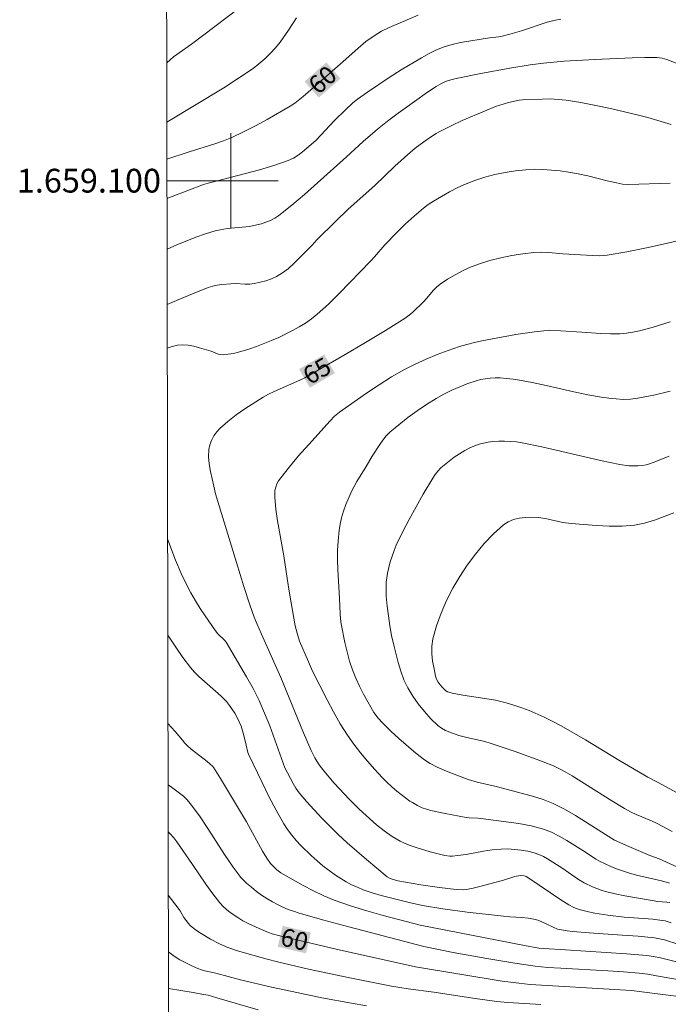
# Model space of a CAD drawing. Units: metres. Extents: x 279278 to 279793, y 1658814 to 1659382.
# Drawn here: x 279282 to 279337, y 1659031 to 1659114 of the extents above; entities that cross this region are included whole.
import ezdxf
from ezdxf.enums import TextEntityAlignment as Align

# ---------------------------------------------------------------- set-up
doc = ezdxf.new("R2010")
doc.units = ezdxf.units.M
doc.header["$MEASUREMENT"] = 0
for name, color, linetype, lineweight in [('Articulacao', 7, 'Continuous', 18), ('Malha_Coordenadas', 7, 'Continuous', 15), ('Topon_Curvas_Mestras_Masc', 255, 'Continuous', 9)]:
    doc.layers.add(name, color=color, linetype=linetype, lineweight=lineweight)
for name, color, linetype, lineweight, true_color in [('Curvas_Intermediarias', 7, 'Continuous', 9, 0x783c14), ('Curvas_Mestras', 7, 'Continuous', 20, 0x783c14), ('Topon_Curvas_Mestras', 7, 'Continuous', 9, 0x783c14)]:
    doc.layers.add(name, color=color, linetype=linetype, lineweight=lineweight, true_color=true_color)
doc.styles.add('Arial', font='arial.ttf', dxfattribs={"height": 1.5})

msp = doc.modelspace()

# ---------------------------------------------------------------- linework, layer by layer
at = {"layer": 'Articulacao', "flags": 128}
msp.add_lwpolyline([(279294.114, 1659375.782), (279775.648, 1659376.68), (279776.669, 1658822.403), (279295.16, 1658821.505), (279294.114, 1659375.782)], close=True, dxfattribs=at)
at = {"layer": 'Curvas_Intermediarias', "flags": 128}
for points, elevation in [([(279294.616, 1659109.904), (279295.202, 1659110.412), (279296.702, 1659111.472), (279300.634, 1659114.444)], 58), ([(279294.625, 1659104.929), (279299.413, 1659107.821), (279300.664, 1659108.611), (279301.874, 1659109.442), (279302.374, 1659109.832), (279302.865, 1659110.242), (279303.325, 1659110.692), (279303.755, 1659111.162), (279304.155, 1659111.653), (279304.865, 1659112.653), (279305.526, 1659113.683)], 59), ([(279294.637, 1659098.499), (279295.072, 1659098.667), (279297.713, 1659099.678), (279298.093, 1659099.788), (279298.673, 1659099.928), (279302.414, 1659100.918), (279303.635, 1659101.278), (279304.835, 1659101.699), (279305.266, 1659101.899), (279305.656, 1659102.139), (279306.046, 1659102.419), (279306.766, 1659103.029), (279307.176, 1659103.419), (279308.727, 1659105.06), (279309.637, 1659105.97), (279310.278, 1659106.55), (279310.668, 1659106.861), (279311.498, 1659107.441), (279313.319, 1659108.681), (279314.319, 1659109.322), (279316.05, 1659110.342), (279316.67, 1659110.682), (279317.3, 1659110.992), (279317.951, 1659111.252), (279318.631, 1659111.452), (279319.331, 1659111.612), (279321.742, 1659112.013), (279322.552, 1659112.103), (279322.822, 1659112.153), (279323.463, 1659112.323), (279324.433, 1659112.613), (279326.604, 1659113.323), (279327.164, 1659113.463), (279327.764, 1659113.593)], 61), ([(279294.646, 1659094.237), (279295.482, 1659094.596), (279297.062, 1659095.236), (279297.873, 1659095.526), (279298.693, 1659095.776), (279299.113, 1659095.876), (279299.723, 1659095.966), (279301.584, 1659096.156), (279302.194, 1659096.276), (279302.584, 1659096.376), (279302.965, 1659096.507), (279303.345, 1659096.657), (279303.705, 1659096.847), (279304.035, 1659097.067), (279305.135, 1659097.937), (279306.216, 1659098.847), (279309.747, 1659101.999), (279311.128, 1659103.289), (279312.338, 1659104.33), (279313.169, 1659105), (279314.069, 1659105.68), (279315.45, 1659106.661), (279316.54, 1659107.431), (279317.28, 1659107.911), (279317.66, 1659108.131), (279318.061, 1659108.331), (279318.491, 1659108.481), (279318.941, 1659108.601), (279321.022, 1659109.011), (279323.453, 1659109.452), (279325.163, 1659109.732), (279326.304, 1659109.882), (279328.025, 1659110.042), (279330.616, 1659110.202), (279333.757, 1659110.342), (279334.807, 1659110.362), (279335.858, 1659110.362), (279336.058, 1659110.342), (279336.268, 1659110.312), (279336.668, 1659110.192), (279337.448, 1659109.892)], 62), ([(279294.654, 1659089.575), (279295.442, 1659089.924), (279296.772, 1659090.484), (279298.113, 1659091.014), (279298.483, 1659091.134), (279298.853, 1659091.214), (279299.243, 1659091.264), (279300.013, 1659091.334), (279300.414, 1659091.344), (279301.214, 1659091.304), (279301.614, 1659091.304), (279302.004, 1659091.344), (279302.474, 1659091.455), (279302.945, 1659091.585), (279303.415, 1659091.745), (279303.855, 1659091.945), (279304.265, 1659092.185), (279304.825, 1659092.595), (279305.346, 1659093.065), (279306.856, 1659094.566), (279307.246, 1659095.026), (279308.817, 1659096.577), (279309.877, 1659097.597), (279312.108, 1659099.588), (279313.809, 1659101.208), (279314.869, 1659102.179), (279315.52, 1659102.729), (279316.54, 1659103.499), (279317.26, 1659103.969), (279317.63, 1659104.17), (279318.541, 1659104.62), (279319.461, 1659105.05), (279321.332, 1659105.86), (279322.272, 1659106.24), (279322.632, 1659106.36), (279323.363, 1659106.57), (279324.243, 1659106.771), (279324.533, 1659106.811), (279326.184, 1659106.861), (279326.864, 1659106.871), (279327.534, 1659106.841), (279328.205, 1659106.781), (279329.445, 1659106.581), (279330.686, 1659106.33), (279331.926, 1659106.06), (279334.387, 1659105.48), (279335.057, 1659105.31), (279337.028, 1659104.72)], 63), ([(279294.661, 1659085.902), (279294.661, 1659085.902), (279295.082, 1659086.052), (279295.512, 1659086.162), (279295.932, 1659086.202), (279296.412, 1659086.172), (279296.892, 1659086.082), (279297.372, 1659085.942), (279298.343, 1659085.652), (279298.953, 1659085.422), (279299.153, 1659085.372), (279299.353, 1659085.352), (279299.793, 1659085.402), (279300.224, 1659085.472), (279300.664, 1659085.582), (279301.524, 1659085.842), (279302.164, 1659086.062), (279303.425, 1659086.553), (279304.045, 1659086.823), (279305.196, 1659087.403), (279305.746, 1659087.703), (279306.276, 1659088.023), (279306.796, 1659088.373), (279307.276, 1659088.763), (279308.217, 1659089.614), (279309.117, 1659090.504), (279311.768, 1659093.265), (279312.078, 1659093.595), (279312.959, 1659094.606), (279313.959, 1659095.646), (279314.659, 1659096.336), (279315.41, 1659097.017), (279316.2, 1659097.687), (279316.61, 1659097.997), (279317.04, 1659098.277), (279318.391, 1659099.068), (279319.091, 1659099.428), (279319.801, 1659099.748), (279320.522, 1659100.028), (279321.352, 1659100.288), (279322.202, 1659100.508), (279323.063, 1659100.688), (279323.933, 1659100.818), (279324.803, 1659100.918), (279325.514, 1659100.958), (279326.244, 1659100.948), (279326.964, 1659100.898), (279327.684, 1659100.828), (279328.405, 1659100.728), (279329.215, 1659100.578), (279330.025, 1659100.398), (279331.636, 1659099.988), (279332.446, 1659099.808), (279332.946, 1659099.718), (279333.447, 1659099.678), (279336.958, 1659099.788)], 64), ([(279336.898, 1659040.925), (279336.208, 1659041.105), (279334.127, 1659041.595), (279333.437, 1659041.795), (279332.446, 1659042.135), (279331.966, 1659042.325), (279331.016, 1659042.765), (279330.706, 1659042.935), (279329.835, 1659043.536), (279328.265, 1659044.496), (279327.624, 1659044.876), (279326.964, 1659045.206), (279326.284, 1659045.466), (279325.263, 1659045.736), (279324.213, 1659045.937), (279321.022, 1659046.367), (279320.772, 1659046.387), (279320.051, 1659046.417), (279319.801, 1659046.447), (279318.021, 1659046.777), (279316.83, 1659047.037), (279316.46, 1659047.137), (279316.1, 1659047.267), (279315.71, 1659047.457), (279315.269, 1659047.697), (279315.059, 1659047.827), (279313.969, 1659048.668), (279313.539, 1659049.028), (279313.129, 1659049.408), (279312.728, 1659049.808), (279312.108, 1659050.478), (279311.488, 1659051.169), (279310.898, 1659051.879), (279310.338, 1659052.609), (279309.807, 1659053.359), (279309.207, 1659054.33), (279308.647, 1659055.32), (279308.117, 1659056.341), (279306.886, 1659058.762), (279306.526, 1659059.542), (279305.786, 1659061.283), (279305.576, 1659061.943), (279305.426, 1659062.573), (279305.306, 1659063.213), (279305.075, 1659064.494), (279304.865, 1659065.804), (279304.475, 1659068.445), (279303.945, 1659071.387), (279303.795, 1659072.367), (279303.695, 1659073.347), (279303.695, 1659073.637), (279303.715, 1659073.938), (279303.785, 1659074.228), (279303.885, 1659074.508), (279304.025, 1659074.758), (279304.825, 1659075.798), (279305.676, 1659076.819), (279306.556, 1659077.819), (279308.347, 1659079.8), (279308.727, 1659080.19), (279309.137, 1659080.54), (279311.418, 1659082.141), (279312.468, 1659082.841), (279313.529, 1659083.511), (279314.609, 1659084.132), (279315.5, 1659084.582), (279316.42, 1659084.992), (279317.35, 1659085.372), (279318.291, 1659085.722), (279319.241, 1659086.052), (279319.861, 1659086.232), (279320.492, 1659086.393), (279321.122, 1659086.533), (279323.973, 1659087.053), (279325.534, 1659087.283), (279326.324, 1659087.373), (279326.804, 1659087.393), (279327.764, 1659087.373), (279329.525, 1659087.273), (279331.126, 1659087.153), (279331.926, 1659087.113), (279332.716, 1659087.133), (279333.267, 1659087.173), (279333.817, 1659087.263), (279334.357, 1659087.373), (279335.437, 1659087.663), (279336.948, 1659088.123)], 66), ([(279340.519, 1659040.915), (279336.028, 1659042.975), (279335.247, 1659043.255), (279333.457, 1659044.016), (279332.276, 1659044.546), (279332.046, 1659044.686), (279328.975, 1659046.617), (279328.055, 1659047.157), (279327.104, 1659047.627), (279326.254, 1659047.967), (279325.383, 1659048.237), (279322.312, 1659049.048), (279320.722, 1659049.428), (279319.971, 1659049.628), (279318.561, 1659050.168), (279317.951, 1659050.418), (279317.35, 1659050.688), (279316.77, 1659050.989), (279316.29, 1659051.299), (279315.82, 1659051.649), (279315.37, 1659052.009), (279314.139, 1659053.079), (279313.449, 1659053.71), (279312.789, 1659054.38), (279312.398, 1659054.81), (279312.038, 1659055.27), (279311.518, 1659056.171), (279311.158, 1659056.821), (279310.818, 1659057.481), (279310.508, 1659058.161), (279310.238, 1659058.852), (279309.987, 1659059.602), (279309.777, 1659060.372), (279309.597, 1659061.163), (279309.287, 1659062.733), (279309.227, 1659063.153), (279309.187, 1659063.574), (279309.137, 1659064.854), (279309.007, 1659067.295), (279308.977, 1659068.105), (279308.987, 1659068.916), (279309.047, 1659070.026), (279309.107, 1659070.576), (279309.197, 1659071.126), (279309.317, 1659071.657), (279309.487, 1659072.217), (279309.687, 1659072.767), (279310.167, 1659073.848), (279310.598, 1659074.708), (279311.388, 1659075.958), (279311.888, 1659076.839), (279312.528, 1659077.809), (279312.789, 1659078.179), (279313.079, 1659078.539), (279313.389, 1659078.86), (279314.129, 1659079.48), (279314.879, 1659080.07), (279315.67, 1659080.64), (279316.47, 1659081.19), (279317.28, 1659081.691), (279317.921, 1659082.051), (279318.581, 1659082.371), (279319.251, 1659082.671), (279319.931, 1659082.931), (279320.622, 1659083.161), (279321.012, 1659083.271), (279321.412, 1659083.341), (279321.822, 1659083.391), (279322.232, 1659083.411), (279322.642, 1659083.411), (279323.183, 1659083.371), (279323.733, 1659083.311), (279324.273, 1659083.221), (279325.353, 1659083.021), (279326.524, 1659082.781), (279328.845, 1659082.241), (279330.015, 1659081.991), (279331.186, 1659081.781), (279331.786, 1659081.701), (279332.396, 1659081.641), (279333.006, 1659081.611), (279333.617, 1659081.631), (279334.217, 1659081.701), (279335.578, 1659081.971), (279336.938, 1659082.311)], 67), ([(279337.118, 1659045.276), (279335.788, 1659045.967), (279335.367, 1659046.157), (279334.077, 1659046.697), (279333.667, 1659046.897), (279333.117, 1659047.197), (279332.046, 1659047.847), (279328.705, 1659049.948), (279328.125, 1659050.298), (279327.634, 1659050.548), (279327.134, 1659050.778), (279325.894, 1659051.259), (279323.903, 1659051.989), (279322.913, 1659052.339), (279321.902, 1659052.669), (279321.362, 1659052.829), (279319.731, 1659053.199), (279319.191, 1659053.349), (279318.431, 1659053.61), (279318.061, 1659053.76), (279317.71, 1659053.95), (279317.4, 1659054.18), (279316.83, 1659054.74), (279316.28, 1659055.35), (279315.77, 1659055.991), (279315.3, 1659056.661), (279314.889, 1659057.361), (279314.559, 1659058.031), (279314.299, 1659058.742), (279314.079, 1659059.472), (279313.709, 1659060.942), (279313.529, 1659061.753), (279313.389, 1659062.573), (279313.259, 1659063.403), (279313.159, 1659064.224), (279313.079, 1659065.044), (279313.059, 1659065.434), (279313.059, 1659065.824), (279313.079, 1659066.225), (279313.119, 1659066.605), (279313.189, 1659066.995), (279313.289, 1659067.475), (279313.409, 1659067.955), (279313.559, 1659068.435), (279313.729, 1659068.896), (279313.919, 1659069.356), (279314.449, 1659070.436), (279314.999, 1659071.507), (279315.58, 1659072.577), (279316.17, 1659073.627), (279316.98, 1659074.968), (279317.19, 1659075.278), (279317.42, 1659075.558), (279317.67, 1659075.838), (279317.941, 1659076.078), (279318.351, 1659076.419), (279318.781, 1659076.739), (279319.221, 1659077.039), (279319.681, 1659077.319), (279320.151, 1659077.559), (279320.512, 1659077.709), (279320.882, 1659077.839), (279321.262, 1659077.939), (279321.652, 1659078.019), (279322.042, 1659078.069), (279322.532, 1659078.099), (279323.023, 1659078.099), (279323.523, 1659078.079), (279324.013, 1659078.029), (279324.503, 1659077.949), (279326.144, 1659077.619), (279331.076, 1659076.479), (279332.716, 1659076.138), (279333.477, 1659076.028), (279333.857, 1659076.008), (279334.237, 1659076.018), (279334.617, 1659076.048), (279334.917, 1659076.098), (279335.217, 1659076.188), (279335.517, 1659076.289), (279336.848, 1659076.839)], 68), ([(279339.139, 1659047.637), (279335.868, 1659049.428), (279335.077, 1659049.828), (279332.636, 1659051.279), (279329.835, 1659052.969), (279327.774, 1659054.16), (279327.074, 1659054.53), (279326.364, 1659054.88), (279325.103, 1659055.43), (279324.463, 1659055.68), (279323.813, 1659055.9), (279323.153, 1659056.091), (279322.252, 1659056.301), (279321.352, 1659056.461), (279319.521, 1659056.741), (279318.621, 1659056.901), (279318.341, 1659056.971), (279318.211, 1659057.021), (279318.091, 1659057.091), (279317.991, 1659057.171), (279317.8, 1659057.381), (279317.62, 1659057.591), (279317.45, 1659057.831), (279317.31, 1659058.081), (279317.22, 1659058.331), (279317.09, 1659058.952), (279316.97, 1659059.582), (279316.9, 1659060.222), (279316.9, 1659060.862), (279316.99, 1659061.473), (279317.29, 1659062.553), (279317.69, 1659063.634), (279318.151, 1659064.694), (279318.681, 1659065.724), (279319.251, 1659066.705), (279319.881, 1659067.665), (279320.572, 1659068.585), (279321.312, 1659069.476), (279322.102, 1659070.306), (279322.933, 1659071.056), (279323.323, 1659071.317), (279323.763, 1659071.497), (279324.253, 1659071.617), (279324.743, 1659071.677), (279325.223, 1659071.707), (279325.894, 1659071.667), (279326.574, 1659071.557), (279327.934, 1659071.267), (279328.615, 1659071.177), (279330.756, 1659070.996), (279331.826, 1659070.936), (279332.896, 1659070.936), (279333.947, 1659071.016), (279334.787, 1659071.187), (279335.618, 1659071.447), (279337.258, 1659072.077)], 69), ([(279337.028, 1659037.593), (279336.538, 1659037.743), (279336.278, 1659037.793), (279335.487, 1659037.893), (279333.067, 1659038.073), (279331.716, 1659038.234), (279330.616, 1659038.404), (279330.075, 1659038.504), (279329.305, 1659038.694), (279328.845, 1659038.864), (279328.415, 1659039.094), (279327.744, 1659039.524), (279325.073, 1659041.355), (279324.843, 1659041.475), (279324.663, 1659041.525), (279324.333, 1659041.555), (279323.893, 1659041.475), (279322.933, 1659041.185), (279320.942, 1659040.634), (279320.382, 1659040.494), (279319.821, 1659040.394), (279319.531, 1659040.364), (279318.941, 1659040.384), (279317.56, 1659040.554), (279315.97, 1659040.795), (279314.059, 1659041.115), (279313.559, 1659041.265), (279313.359, 1659041.345), (279313.159, 1659041.465), (279311.418, 1659042.905), (279309.797, 1659044.316), (279309.007, 1659045.046), (279307.656, 1659046.387), (279307.006, 1659047.077), (279306.376, 1659047.787), (279305.766, 1659048.508), (279305.486, 1659048.898), (279305.246, 1659049.298), (279304.555, 1659050.628), (279303.275, 1659054.14), (279302.845, 1659055.22), (279302.384, 1659056.281), (279301.874, 1659057.291), (279301.334, 1659058.281), (279299.603, 1659061.203), (279299.473, 1659061.363), (279298.923, 1659061.903), (279298.723, 1659062.133), (279297.853, 1659063.393), (279297.432, 1659064.034), (279297.032, 1659064.674), (279296.642, 1659065.334), (279296.362, 1659065.874), (279295.842, 1659066.975), (279295.352, 1659068.085), (279295.122, 1659068.676), (279294.691, 1659069.876)], 64), ([(279337.668, 1659035.773), (279336.458, 1659036.143), (279336.048, 1659036.243), (279335.638, 1659036.313), (279334.267, 1659036.453), (279332.896, 1659036.553), (279330.145, 1659036.733), (279328.775, 1659036.843), (279328.295, 1659036.903), (279327.814, 1659036.983), (279327.474, 1659037.063), (279326.144, 1659037.683), (279325.824, 1659037.813), (279325.494, 1659037.903), (279324.993, 1659037.983), (279324.483, 1659038.033), (279323.453, 1659038.083), (279322.943, 1659038.133), (279319.871, 1659038.494), (279317.82, 1659038.764), (279316.11, 1659039.054), (279314.989, 1659039.294), (279313.429, 1659039.674), (279312.658, 1659039.884), (279311.888, 1659040.114), (279311.138, 1659040.374), (279310.648, 1659040.574), (279310.167, 1659040.795), (279309.707, 1659041.045), (279309.247, 1659041.315), (279308.807, 1659041.605), (279308.277, 1659041.975), (279307.757, 1659042.375), (279307.256, 1659042.795), (279306.766, 1659043.235), (279305.896, 1659044.096), (279305.496, 1659044.516), (279305.125, 1659044.966), (279304.775, 1659045.426), (279304.465, 1659045.907), (279303.825, 1659047.047), (279303.215, 1659048.207), (279302.634, 1659049.398), (279301.494, 1659051.769), (279301.444, 1659051.919), (279301.304, 1659052.539), (279301.094, 1659053.339), (279300.864, 1659054.12), (279300.714, 1659054.5), (279300.534, 1659054.86), (279300.344, 1659055.21), (279299.893, 1659055.87), (279299.643, 1659056.191), (279299.433, 1659056.421), (279299.203, 1659056.641), (279297.332, 1659058.301), (279296.962, 1659058.662), (279296.622, 1659059.052), (279295.982, 1659059.892), (279295.372, 1659060.772), (279294.707, 1659061.767)], 63), ([(279337.818, 1659034.232), (279336.128, 1659034.632), (279335.558, 1659034.752), (279334.987, 1659034.832), (279333.277, 1659034.982), (279331.566, 1659035.102), (279328.145, 1659035.302), (279326.324, 1659035.422), (279325.894, 1659035.462), (279324.703, 1659035.672), (279315.94, 1659037.383), (279312.819, 1659038.213), (279311.438, 1659038.594), (279310.057, 1659039.014), (279308.707, 1659039.484), (279307.817, 1659039.854), (279306.946, 1659040.274), (279306.086, 1659040.734), (279304.395, 1659041.675), (279304.225, 1659041.785), (279303.885, 1659042.035), (279303.585, 1659042.315), (279303.345, 1659042.575), (279303.025, 1659043.015), (279302.675, 1659043.616), (279301.324, 1659046.067), (279300.244, 1659047.897), (279299.143, 1659049.718), (279298.573, 1659050.608), (279298.483, 1659050.738), (279298.253, 1659050.959), (279298.013, 1659051.159), (279296.672, 1659052.199), (279296.352, 1659052.479), (279296.142, 1659052.709), (279295.932, 1659052.949), (279295.332, 1659053.69), (279294.721, 1659054.339)], 62), ([(279338.859, 1659032.591), (279335.788, 1659033.141), (279335.067, 1659033.262), (279334.337, 1659033.352), (279333.027, 1659033.462), (279331.706, 1659033.552), (279327.744, 1659033.772), (279326.674, 1659033.842), (279325.594, 1659033.942), (279323.883, 1659034.192), (279321.542, 1659034.592), (279318.711, 1659035.102), (279316.24, 1659035.602), (279309.937, 1659037.243), (279307.837, 1659037.803), (279305.756, 1659038.404), (279305.286, 1659038.554), (279304.825, 1659038.714), (279304.375, 1659038.904), (279303.935, 1659039.114), (279303.505, 1659039.344), (279303.045, 1659039.624), (279302.594, 1659039.924), (279302.154, 1659040.234), (279301.734, 1659040.574), (279301.324, 1659040.925), (279301.074, 1659041.165), (279300.834, 1659041.425), (279300.614, 1659041.705), (279300.194, 1659042.275), (279299.473, 1659043.346), (279298.073, 1659045.506), (279297.362, 1659046.577), (279296.602, 1659047.617), (279296.332, 1659047.937), (279296.032, 1659048.227), (279295.702, 1659048.498), (279295.021, 1659049.008), (279294.73, 1659049.2)], 61), ([(279326.084, 1659030.731), (279324.693, 1659030.801), (279323.293, 1659030.891), (279322.382, 1659030.981), (279320.562, 1659031.231), (279317.07, 1659031.751), (279314.929, 1659032.041), (279313.509, 1659032.271), (279310.027, 1659032.961), (279308.287, 1659033.332), (279306.546, 1659033.702), (279303.945, 1659034.302), (279303.075, 1659034.522), (279301.354, 1659035.002), (279300.494, 1659035.262), (279299.763, 1659035.512), (279299.053, 1659035.813), (279298.303, 1659036.203), (279297.512, 1659036.683), (279297.122, 1659036.943), (279296.762, 1659037.223), (279296.592, 1659037.363), (279296.452, 1659037.523), (279296.052, 1659038.043), (279295.752, 1659038.584), (279295.662, 1659038.714), (279294.748, 1659039.907)], 59), ([(279311.418, 1659030.6), (279310.167, 1659030.821), (279307.666, 1659031.291), (279305.176, 1659031.801), (279303.435, 1659032.181), (279300.824, 1659032.791), (279298.753, 1659033.362), (279297.833, 1659033.552), (279297.532, 1659033.632), (279297.242, 1659033.742), (279296.732, 1659033.972), (279296.212, 1659034.212), (279295.712, 1659034.482), (279295.232, 1659034.792), (279294.801, 1659035.132), (279294.757, 1659035.179)], 58), ([(279302.314, 1659030.28), (279298.843, 1659031.291), (279298.093, 1659031.491), (279297.723, 1659031.571), (279296.832, 1659031.731), (279294.763, 1659032.056)], 57)]:
    msp.add_lwpolyline(points, dxfattribs=dict(at, elevation=elevation))
at = {"layer": 'Curvas_Mestras', "flags": 128}
for points, elevation in [([(279294.631, 1659101.817), (279296.492, 1659102.429), (279298.663, 1659103.099), (279299.383, 1659103.349), (279300.083, 1659103.639), (279301.084, 1659104.11), (279302.084, 1659104.62), (279303.065, 1659105.15), (279304.995, 1659106.27), (279305.376, 1659106.52), (279306.076, 1659107.081), (279307.166, 1659108.011), (279309.437, 1659110.002), (279310.708, 1659111.152), (279311.358, 1659111.703), (279312.048, 1659112.193), (279312.668, 1659112.563), (279313.319, 1659112.883), (279315.76, 1659113.923)], 60), ([(279336.928, 1659039.284), (279336.668, 1659039.314), (279335.878, 1659039.384), (279335.608, 1659039.424), (279333.137, 1659039.854), (279332.316, 1659040.024), (279331.506, 1659040.224), (279331.136, 1659040.324), (279330.415, 1659040.604), (279329.725, 1659040.945), (279329.235, 1659041.235), (279327.824, 1659042.215), (279326.644, 1659042.965), (279326.284, 1659043.175), (279325.914, 1659043.346), (279325.524, 1659043.486), (279324.983, 1659043.616), (279324.423, 1659043.706), (279323.863, 1659043.766), (279323.293, 1659043.796), (279322.732, 1659043.786), (279321.992, 1659043.726), (279321.262, 1659043.616), (279319.801, 1659043.346), (279319.061, 1659043.245), (279318.641, 1659043.205), (279318.421, 1659043.205), (279318.001, 1659043.255), (279316.78, 1659043.546), (279315.58, 1659043.916), (279314.989, 1659044.126), (279314.619, 1659044.276), (279314.259, 1659044.456), (279313.559, 1659044.856), (279312.889, 1659045.316), (279312.248, 1659045.827), (279310.808, 1659047.147), (279309.997, 1659047.947), (279308.697, 1659049.338), (279307.837, 1659050.358), (279307.426, 1659050.878), (279307.236, 1659051.169), (279307.066, 1659051.469), (279306.766, 1659052.089), (279306.126, 1659053.57), (279304.205, 1659058.221), (279302.574, 1659061.853), (279302.184, 1659062.763), (279301.974, 1659063.283), (279301.604, 1659064.334), (279301.094, 1659065.884), (279300.494, 1659067.885), (279298.913, 1659073.007), (279298.723, 1659073.657), (279298.573, 1659074.318), (279298.293, 1659075.548), (279298.183, 1659076.178), (279298.133, 1659076.789), (279298.153, 1659077.389), (279298.233, 1659077.779), (279298.373, 1659078.159), (279298.573, 1659078.529), (279298.823, 1659078.87), (279299.093, 1659079.17), (279299.753, 1659079.76), (279300.454, 1659080.3), (279301.194, 1659080.82), (279302.715, 1659081.791), (279303.185, 1659082.051), (279303.665, 1659082.281), (279305.806, 1659083.211), (279306.236, 1659083.421), (279309.627, 1659085.392), (279311.318, 1659086.383), (279312.999, 1659087.403), (279314.659, 1659088.443), (279314.989, 1659088.683), (279315.31, 1659088.944), (279316.2, 1659089.814), (279316.48, 1659090.114), (279317.02, 1659090.754), (279317.3, 1659091.044), (279317.61, 1659091.304), (279318.231, 1659091.705), (279318.871, 1659092.085), (279319.531, 1659092.435), (279320.211, 1659092.745), (279320.902, 1659093.005), (279321.792, 1659093.275), (279322.702, 1659093.505), (279323.633, 1659093.695), (279324.553, 1659093.835), (279325.484, 1659093.956), (279326.094, 1659093.986), (279326.704, 1659093.966), (279327.924, 1659093.855), (279330.405, 1659093.695), (279331.026, 1659093.685), (279331.636, 1659093.745), (279333.297, 1659094.026), (279334.957, 1659094.356), (279336.608, 1659094.726), (279339.899, 1659095.506)], 65), ([(279338.089, 1659031.341), (279334.577, 1659031.791), (279333.697, 1659031.881), (279331.826, 1659032.011), (279326.134, 1659032.331), (279325.173, 1659032.401), (279324.213, 1659032.501), (279322.822, 1659032.691), (279315.53, 1659033.882), (279308.877, 1659035.372), (279304.125, 1659036.483), (279303.485, 1659036.673), (279303.175, 1659036.783), (279302.404, 1659037.103), (279301.474, 1659037.533), (279301.024, 1659037.763), (279300.584, 1659038.023), (279299.943, 1659038.454), (279299.643, 1659038.704), (279299.353, 1659038.964), (279299.093, 1659039.254), (279298.493, 1659040.034), (279297.913, 1659040.845), (279296.792, 1659042.495), (279295.472, 1659044.386), (279295.212, 1659044.736), (279294.921, 1659045.066), (279294.738, 1659045.241)], 60)]:
    msp.add_lwpolyline(points, dxfattribs=dict(at, elevation=elevation))
at = {"layer": 'Malha_Coordenadas', "flags": 128}
for points in [[(279300, 1659104), (279300, 1659096)], [(279294.635, 1659100), (279298.635, 1659100)], [(279304, 1659100), (279296, 1659100)]]:
    msp.add_lwpolyline(points, dxfattribs=at)
at = {"layer": 'Topon_Curvas_Mestras_Masc'}
for points in [[(279307.399, 1659106.984, 60), (279309.23, 1659108.589, 60), (279306.209, 1659108.342, 60), (279308.04, 1659109.947, 60)], [(279306.653, 1659082.593, 65), (279308.759, 1659083.816, 65), (279305.746, 1659084.154, 65), (279307.851, 1659085.378, 65)], [(279303.954, 1659035.572, 60), (279306.326, 1659035.018, 60), (279304.365, 1659037.33, 60), (279306.737, 1659036.776, 60)]]:
    msp.add_solid(points, dxfattribs=at)

# ---------------------------------------------------------------- texts
at = {"layer": 'Malha_Coordenadas', "style": 'Arial'}
msp.add_text('1.659.100', height=2, dxfattribs=at).set_placement((279294.135, 1659100), align=Align.MIDDLE_RIGHT)
at = {"layer": 'Topon_Curvas_Mestras', "style": 'Arial'}
for s, rotation, p in [('60', 41.23949, (279307.713, 1659108.49, 60)), ('65', 30.16177, (279307.25, 1659084.011, 65)), ('60', 346.84691, (279305.362, 1659036.194, 60))]:
    msp.add_text(s, height=1.5, rotation=rotation, dxfattribs=at).set_placement(p, align=Align.MIDDLE_CENTER)

doc.saveas('drawing.dxf')
